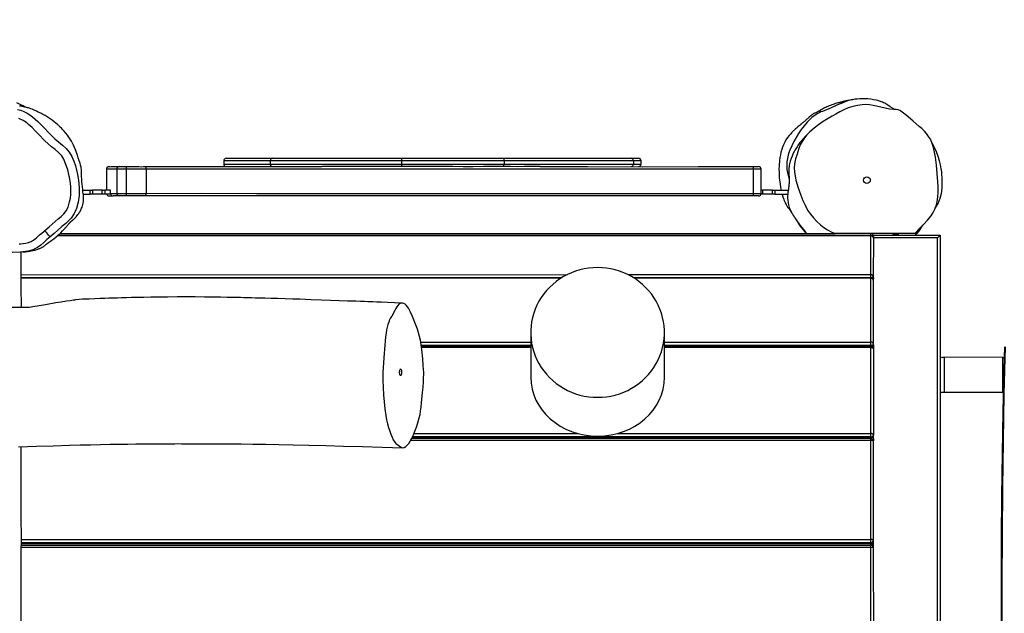
# Model space of a CAD drawing. Units: millimetres. Extents: x -264 to 1349, y -113 to 854.
# Drawn here: x 781 to 899, y 421 to 492 of the extents above; entities that cross this region are included whole.
import ezdxf

# ---------------------------------------------------------------- set-up
doc = ezdxf.new("R2010")
doc.units = ezdxf.units.MM
doc.header["$LTSCALE"] = 45
doc.header["$PDSIZE"] = -1
doc.layers.add('VP-DIM', color=7, linetype='Continuous')
doc.layers.add('VP-EQ', color=7, linetype='Continuous', true_color=0x8a3492)
doc.dimstyles.get("Standard").update_dxf_attribs({"dimtxt": 14, "dimasz": 20, "dimexe": 20, "dimexo": 50, "dimgap": 20, "dimtad": 0, "dimdec": 0, "dimzin": 0, "dimdsep": 46, "dimtxsty": 'Standard', "dimcen": -0.09, "dimadec": 0, "dimazin": 0, "dimtfac": 1, "dimtdec": 4, "dimtofl": 0, "dimtmove": 0, "dimatfit": 3, "dimfxl": 70, "dimfxlon": 1, "dimtolj": 1, "dimtzin": 0, "dimarcsym": 0})

# ---------------------------------------------------------------- blocks, each defined once
blk = doc.blocks.new('*D1096')
at = {"layer": 'Defpoints', "color": 0}
for p in [(986.07, 726.3), (986.07, 449.75), (168.64, 218.33)]:
    blk.add_point(p, dxfattribs=at)
at = {"layer": 'VP-DIM', "color": 0, "lineweight": -2}
for p, q in [((168.64, 656.3), (168.64, 746.3)), ((986.07, 656.3), (986.07, 746.3)), ((188.64, 726.3), (537.57, 726.3)), ((966.07, 726.3), (612.57, 726.3))]:
    blk.add_line(p, q, dxfattribs=at)
at = {"layer": 'VP-DIM', "color": 0}
for points in [[(188.64, 729.63), (188.64, 722.96), (168.64, 726.3)], [(966.07, 722.96), (966.07, 729.63), (986.07, 726.3)]]:
    blk.add_solid(points, dxfattribs=at)
at = {"layer": 'VP-DIM', "color": 0, "insert": (575.07, 726.3), "char_height": 14, "attachment_point": 5}
blk.add_mtext('\\A1;830', dxfattribs=at)
blk = doc.blocks.new('*D1097')
at = {"layer": 'Defpoints', "color": 0}
for p in [(679.72, 483.59), (1222.83, 483.59), (260.22, 141.7)]:
    blk.add_point(p, dxfattribs=at)
at = {"layer": 'VP-DIM', "color": 0, "lineweight": -2}
for p, q in [((1152.83, 483.59), (1242.83, 483.59)), ((1222.83, 463.59), (1222.83, 344.56)), ((1222.83, 161.7), (1222.83, 269.56)), ((1152.83, 141.7), (1242.83, 141.7))]:
    blk.add_line(p, q, dxfattribs=at)
at = {"layer": 'VP-DIM', "color": 0}
for points in [[(1226.16, 463.59), (1219.49, 463.59), (1222.83, 483.59)], [(1219.49, 161.7), (1226.16, 161.7), (1222.83, 141.7)]]:
    blk.add_solid(points, dxfattribs=at)
at = {"layer": 'VP-DIM', "color": 0, "insert": (1222.83, 307.06), "char_height": 14, "attachment_point": 5, "rotation": 90}
blk.add_mtext('\\A1;350', dxfattribs=at)
blk = doc.blocks.new('*D1107')
at = {"layer": 'Defpoints', "color": 0}
for p in [(1142.36, 833.64), (1142.36, 425.43), (12.36, 216.36)]:
    blk.add_point(p, dxfattribs=at)
at = {"layer": 'VP-DIM', "color": 0, "lineweight": -2}
for p, q in [((12.36, 763.64), (12.36, 853.64)), ((1142.36, 763.64), (1142.36, 853.64)), ((32.36, 833.64), (537.52, 833.64)), ((1122.36, 833.64), (617.19, 833.64))]:
    blk.add_line(p, q, dxfattribs=at)
at = {"layer": 'VP-DIM', "color": 0}
for points in [[(32.36, 836.98), (32.36, 830.31), (12.36, 833.64)], [(1122.36, 830.31), (1122.36, 836.98), (1142.36, 833.64)]]:
    blk.add_solid(points, dxfattribs=at)
at = {"layer": 'VP-DIM', "color": 0, "insert": (577.36, 833.64), "char_height": 14, "attachment_point": 5}
blk.add_mtext('\\A1;1130', dxfattribs=at)
blk = doc.blocks.new('*D1108')
at = {"layer": 'Defpoints', "color": 0}
for p in [(794.25, 637.64), (260.58, -11.96), (1329.41, -11.96)]:
    blk.add_point(p, dxfattribs=at)
at = {"layer": 'VP-DIM', "color": 0, "lineweight": -2}
for p, q in [((1259.41, 637.64), (1349.41, 637.64)), ((1329.41, 617.64), (1329.41, 346.75)), ((1329.41, 8.04), (1329.41, 271.75)), ((1259.41, -11.96), (1349.41, -11.96))]:
    blk.add_line(p, q, dxfattribs=at)
at = {"layer": 'VP-DIM', "color": 0}
for points in [[(1332.75, 617.64), (1326.08, 617.64), (1329.41, 637.64)], [(1326.08, 8.04), (1332.75, 8.04), (1329.41, -11.96)]]:
    blk.add_solid(points, dxfattribs=at)
at = {"layer": 'VP-DIM', "color": 0, "insert": (1329.41, 309.25), "char_height": 14, "attachment_point": 5, "rotation": 90}
blk.add_mtext('\\A1;650', dxfattribs=at)
blk = doc.blocks.new('RB1246_')
at = {"color": 0, "linetype": 'Continuous', "lineweight": 25}
for p, q in [((115.41, 343.16), (121.55, 348.31)), ((121.51, 347.89), (115.62, 342.94)), ((177.31, 281.39), (121.51, 347.89)), ((121.55, 348.31), (177.73, 281.36)), ((119.07, 346.5), (111.78, 340.39)), ((119.28, 346.4), (119.28, 346.68)), ((117.72, 345.1), (117.59, 345.26)), ((117.15, 344.89), (117.14, 344.86)), ((117.2, 344.93), (117.21, 344.93)), ((117.29, 344.83), (117.34, 344.77)), ((117.72, 345.09), (117.66, 345.07)), ((115.22, 342.94), (40.66, 280.38)), ((115.24, 342.92), (40.66, 280.34)), ((118.22, 339.36), (115.24, 342.92)), ((115.48, 343.1), (115.59, 342.96)), ((115.59, 342.96), (115.65, 342.9)), ((115.65, 342.9), (118.63, 339.34)), ((103.03, 342.08), (103.42, 341.8)), ((136.7, 341.95), (131.32, 337.44)), ((139.4, 338.73), (136.7, 341.95)), ((101.92, 338.37), (100.05, 340.59)), ((102.91, 339.72), (104.15, 340.77)), ((40.72, 280.75), (111.77, 340.37)), ((95.95, 320.67), (118.22, 339.36)), ((99.33, 339.98), (101.19, 337.76)), ((102.69, 339.54), (101.79, 338.79)), ((103.01, 339.16), (102.69, 339.54)), ((102.91, 339.72), (103.23, 339.34)), ((103.23, 339.34), (104.42, 340.34)), ((118.63, 339.34), (118.74, 339.22)), ((118.46, 339.08), (96.7, 320.82)), ((118.5, 339.03), (96.82, 320.84)), ((101.79, 338.79), (102.11, 338.4)), ((103.01, 339.16), (102.11, 338.4)), ((123.41, 333.18), (118.5, 339.03)), ((118.74, 339.22), (118.88, 339.04)), ((118.88, 339.04), (123.79, 333.19)), ((139.4, 338.73), (134.02, 334.22)), ((139.43, 338.75), (139.4, 338.73)), ((131.32, 337.44), (134.02, 334.22)), ((104.49, 317.31), (123.41, 333.18)), ((123.68, 332.86), (104.76, 316.98)), ((123.75, 332.78), (104.82, 316.91)), ((123.83, 332.68), (104.91, 316.8)), ((123.75, 332.78), (123.68, 332.86)), ((123.79, 333.19), (123.88, 333.09)), ((130.44, 324.81), (123.83, 332.68)), ((123.88, 333.09), (124.17, 332.75)), ((124.17, 332.75), (130.78, 324.87)), ((87.71, 331.54), (87.97, 331.23)), ((88.66, 331.81), (88.4, 332.12)), ((130.71, 324.49), (88.68, 289.23)), ((88.71, 289.12), (130.77, 324.41)), ((130.78, 324.39), (88.72, 289.1)), ((130.84, 324.33), (88.74, 289.01)), ((130.97, 324.17), (88.79, 288.77)), ((107.2, 305.31), (130.44, 324.81)), ((130.77, 324.41), (130.71, 324.49)), ((130.78, 324.87), (130.84, 324.79)), ((130.84, 324.33), (130.78, 324.39)), ((130.84, 324.79), (131.23, 324.33)), ((138.6, 315.08), (130.97, 324.17)), ((131.24, 324.31), (131.23, 324.33)), ((131.23, 324.33), (131.26, 324.29)), ((131.25, 324.3), (131.23, 324.33)), ((131.26, 324.29), (138.88, 315.21)), ((75.85, 321.59), (76.1, 321.28)), ((107.18, 314.09), (103.75, 318.19)), ((40.32, 273.99), (90.4, 316.01)), ((90.12, 315.3), (40.55, 273.71)), ((90.08, 315.19), (40.59, 273.66)), ((60.69, 249.71), (138.6, 315.08)), ((138.84, 314.8), (60.93, 249.43)), ((60.96, 249.39), (138.87, 314.76)), ((138.88, 314.75), (60.97, 249.38)), ((138.87, 314.76), (138.84, 314.8)), ((138.88, 315.21), (138.91, 315.17)), ((139, 314.6), (138.88, 314.75)), ((138.91, 315.17), (139.04, 315.02)), ((139.04, 315.02), (139.45, 314.53)), ((61.1, 249.22), (139, 314.6)), ((61.1, 249.22), (139.01, 314.59)), ((61.12, 249.2), (139.03, 314.57)), ((139.22, 314.34), (61.31, 248.97)), ((66.44, 313.69), (66.7, 313.39)), ((139.01, 314.59), (139, 314.6)), ((139.03, 314.57), (139.01, 314.59)), ((139.45, 314.53), (139.22, 314.34)), ((147.19, 304.84), (139.22, 314.34)), ((139.45, 314.53), (147.42, 305.04)), ((91.49, 307.9), (94.93, 303.81)), ((131.59, 308.34), (131.58, 308.36)), ((82.15, 298.56), (92.23, 307.02)), ((92.5, 306.7), (82.47, 298.28)), ((92.57, 306.62), (82.55, 298.21)), ((92.65, 306.52), (82.65, 298.12)), ((54.42, 303.6), (54.67, 303.3)), ((125.45, 303.22), (125.47, 303.19)), ((88.56, 289.66), (103.57, 302.26)), ((50.15, 300.02), (50.4, 299.72)), ((43.67, 293.28), (45.54, 291.06)), ((40.99, 291.03), (42.85, 288.81)), ((41.85, 291.76), (43.71, 289.53)), ((40.04, 290.24), (41.65, 288.32)), ((41.27, 288), (40.37, 287.25)), ((41.59, 287.62), (40.69, 286.87)), ((41.59, 287.62), (41.27, 288)), ((42.01, 288.63), (41.49, 288.19)), ((41.49, 288.19), (41.81, 287.8)), ((42.36, 288.27), (41.81, 287.8)), ((42.01, 288.63), (42.03, 288.64)), ((42.28, 288.33), (42.03, 288.64)), ((42.33, 287.98), (42.71, 288.3)), ((39.48, 286.5), (40.15, 287.06)), ((39.84, 286.15), (40.47, 286.68)), ((40.47, 286.68), (40.15, 287.06)), ((40.37, 287.25), (40.69, 286.87)), ((68.78, 255.63), (68.76, 255.65)), ((62.63, 250.51), (62.65, 250.49))]:
    blk.add_line(p, q, dxfattribs=at)
at = {"color": 0, "linetype": 'Continuous', "lineweight": 25, "flags": 128}
for points in [[(119.07, 346.5), (119.09, 346.63), (119.14, 347.32), (119.19, 348.01), (119.24, 348.7), (119.23, 349.38), (119.16, 349.83), (119.05, 350.27), (118.9, 350.7), (118.71, 351.12), (118.4, 351.64), (118.05, 352.12), (117.65, 352.58), (117.23, 353.02), (115.82, 354.43), (115.1, 355.11), (114.33, 355.74), (114, 355.97), (113.65, 356.17), (113.28, 356.35), (112.89, 356.48), (112.5, 356.58), (112.09, 356.64), (111.67, 356.67), (111.25, 356.67), (110.23, 356.69), (109.2, 356.69), (108.42, 356.65), (108.25, 356.62), (108.07, 356.56), (107.85, 356.43), (107.64, 356.27), (107.21, 355.97), (106.75, 355.72), (105.78, 355.24), (105.41, 355.05), (105.04, 354.83), (104.69, 354.57), (104.37, 354.27), (103.99, 353.85), (103.66, 353.39), (103.34, 352.9), (103.06, 352.39), (102.85, 351.9), (102.67, 351.39), (102.49, 350.89), (102.3, 350.38), (102.09, 349.74), (101.9, 349.08), (101.75, 348.42), (101.65, 347.74), (101.62, 347.26), (101.63, 346.79), (101.68, 346.3), (101.78, 345.83), (101.99, 345.27), (102.21, 344.73), (102.44, 344.18), (102.71, 343.65), (102.98, 343.26), (103.31, 342.91), (104.09, 342.27), (104.87, 341.73), (105.7, 341.24), (106.27, 340.93), (106.86, 340.66), (107.47, 340.42), (108.03, 340.26), (108.59, 340.15), (109.19, 340.08), (109.79, 340.06), (110.29, 340.08), (110.78, 340.14), (111.29, 340.25), (111.78, 340.39)], [(119.01, 350.39), (118.98, 350.7), (118.91, 351.06), (118.82, 351.4), (118.7, 351.71), (118.58, 351.99), (118.45, 352.24), (118.31, 352.48), (118.07, 352.82), (117.79, 353.18), (117.57, 353.44), (117.33, 353.72), (117.05, 354), (116.81, 354.24), (116.53, 354.49), (116.19, 354.78), (115.78, 355.08), (115.31, 355.39), (114.8, 355.67), (114.27, 355.91), (113.79, 356.1)], [(103.07, 353.98), (102.98, 353.86), (102.89, 353.76), (102.81, 353.65), (102.73, 353.55), (102.66, 353.46), (102.59, 353.37), (102.53, 353.29), (102.47, 353.22), (102.42, 353.15), (102.38, 353.09), (102.33, 353.03), (102.3, 352.98), (102.26, 352.93), (102.23, 352.89), (102.21, 352.86), (102.19, 352.83), (102.17, 352.8), (102.15, 352.77), (102.11, 352.71), (102.05, 352.64), (101.99, 352.55), (101.92, 352.45), (101.84, 352.32), (101.76, 352.19), (101.68, 352.06), (101.59, 351.92), (101.51, 351.76), (101.42, 351.61), (101.36, 351.48), (101.29, 351.35), (101.23, 351.21), (101.17, 351.08), (101.11, 350.94), (101.05, 350.81), (101.01, 350.71), (101, 350.66), (100.98, 350.61), (100.96, 350.57), (100.95, 350.53), (100.94, 350.49), (100.93, 350.46), (100.9, 350.38), (100.88, 350.32), (100.85, 350.25), (100.8, 350.13), (100.72, 349.97), (100.67, 349.87), (100.65, 349.83), (100.63, 349.78), (100.61, 349.74), (100.6, 349.7), (100.58, 349.66), (100.57, 349.62), (100.55, 349.54), (100.53, 349.49), (100.51, 349.4), (100.49, 349.3), (100.48, 349.25), (100.48, 349.2), (100.47, 349.15), (100.47, 349.13), (100.46, 349.1), (100.46, 349.08), (100.46, 349.05), (100.45, 349.01), (100.45, 348.98), (100.44, 348.96), (100.44, 348.93), (100.44, 348.89), (100.43, 348.84), (100.42, 348.77), (100.41, 348.7), (100.4, 348.65), (100.4, 348.59), (100.39, 348.52), (100.38, 348.46), (100.37, 348.43), (100.37, 348.39), (100.36, 348.35), (100.35, 348.29), (100.34, 348.23), (100.33, 348.16), (100.32, 348.08), (100.3, 348.01), (100.29, 347.95), (100.28, 347.88), (100.27, 347.85), (100.27, 347.82), (100.26, 347.79), (100.26, 347.77), (100.26, 347.76), (100.25, 347.74), (100.25, 347.72), (100.24, 347.69), (100.23, 347.63), (100.22, 347.57), (100.17, 347.3), (100.13, 347.08), (100.11, 346.91), (100.09, 346.77), (100.08, 346.66), (100.07, 346.57), (100.06, 346.49), (100.04, 346.27), (100.04, 346.05), (100.04, 345.82), (100.05, 345.54), (100.09, 345.18), (100.15, 344.88), (100.23, 344.56), (100.33, 344.26), (100.44, 343.96), (100.57, 343.67), (100.71, 343.39), (100.87, 343.11), (101.1, 342.76), (101.39, 342.35), (101.74, 341.91), (101.89, 341.74), (102.04, 341.56), (102.2, 341.4), (102.37, 341.22), (102.6, 340.99), (102.91, 340.71), (103.26, 340.41), (103.5, 340.22)], [(102.3, 352.71), (101.78, 351.6), (101.25, 350.61)], [(101.7, 348.08), (101.68, 347.99), (101.67, 347.9), (101.66, 347.82), (101.65, 347.75), (101.64, 347.67), (101.63, 347.59), (101.63, 347.5), (101.62, 347.41), (101.6, 347.24), (101.59, 347.08), (101.58, 346.92), (101.58, 346.78), (101.58, 346.64), (101.57, 346.5), (101.57, 346.28), (101.58, 346.01), (101.6, 345.72), (101.63, 345.42), (101.67, 345.1), (101.7, 344.93), (101.73, 344.77), (101.76, 344.61), (101.82, 344.39), (101.89, 344.16), (101.98, 343.89), (102.1, 343.58), (102.24, 343.28), (102.37, 343.04), (102.57, 342.74), (102.77, 342.49), (102.95, 342.29), (103.09, 342.15), (103.18, 342.06), (103.24, 342), (103.29, 341.95), (103.35, 341.89), (103.4, 341.82), (103.46, 341.76), (103.52, 341.69), (103.58, 341.61), (103.65, 341.52), (103.72, 341.42), (103.78, 341.34), (103.85, 341.24), (103.91, 341.14), (103.99, 341.03), (104.07, 340.91), (104.12, 340.82), (104.17, 340.73), (104.23, 340.64), (104.29, 340.54), (104.36, 340.44), (104.42, 340.34), (104.56, 340.15), (104.72, 339.96), (104.9, 339.78), (105.09, 339.6), (105.31, 339.43), (105.58, 339.25), (105.89, 339.08), (106.27, 338.92), (106.37, 338.89), (106.47, 338.85), (106.52, 338.84), (106.57, 338.83), (106.59, 338.82), (106.61, 338.81), (106.65, 338.8), (106.69, 338.79), (106.73, 338.78), (106.82, 338.76), (106.89, 338.74), (106.97, 338.72), (107.03, 338.71), (107.22, 338.66), (107.34, 338.62), (107.44, 338.59), (107.58, 338.56), (107.75, 338.51), (107.85, 338.48), (107.97, 338.45), (108.24, 338.38), (108.57, 338.31), (108.96, 338.23), (109.18, 338.2)], [(121.55, 348.31), (121.55, 348.3), (121.55, 348.28), (121.55, 348.24), (121.54, 348.19), (121.53, 348.12), (121.53, 348.05), (121.52, 347.97), (121.51, 347.89)], [(119.31, 346.7), (119.31, 346.7), (119.27, 346.67), (119.27, 346.67), (119.25, 346.65), (119.18, 346.59), (119.15, 346.57), (119.14, 346.56), (119.14, 346.56)], [(117.68, 345.06), (117.63, 345.03), (117.55, 344.99), (117.47, 344.95), (117.4, 344.9), (117.33, 344.87), (117.26, 344.83), (117.21, 344.81), (117.17, 344.79), (117.14, 344.79), (117.12, 344.8), (117.12, 344.82), (117.13, 344.85), (117.14, 344.86)], [(117.19, 344.8), (117.28, 344.83), (117.36, 344.86)], [(117.66, 345.07), (117.61, 345.06), (117.57, 345.04), (117.52, 345.02), (117.47, 345), (117.42, 344.98), (117.32, 344.94), (117.28, 344.93), (117.25, 344.92), (117.23, 344.92), (117.21, 344.93), (117.21, 344.93)], [(115.22, 342.94), (115.21, 342.95), (115.18, 342.99), (115.14, 343.03), (115.12, 343.07), (115.09, 343.1), (115.07, 343.12), (115.06, 343.13), (115.06, 343.13)], [(115.24, 342.92), (115.23, 342.94), (115.22, 342.94)], [(115.59, 342.96), (115.59, 342.96), (115.59, 342.96)], [(115.59, 342.96), (115.6, 342.95), (115.6, 342.95)], [(136.02, 343.01), (137.68, 340.93), (140.85, 336.98), (144.04, 333.04), (147.25, 329.12), (150.48, 325.21), (153.72, 321.32), (156.98, 317.44), (160.25, 313.57), (163.55, 309.72), (166.86, 305.88), (170.19, 302.06), (173.53, 298.25), (175.8, 295.68)], [(136.08, 343.07), (139.59, 338.68), (143.13, 334.31), (146.68, 329.95), (150.26, 325.61), (153.85, 321.29), (157.47, 316.99), (161.11, 312.7), (164.77, 308.43), (168.45, 304.18), (172.15, 299.95), (175.87, 295.74)], [(136.7, 341.95), (136.74, 341.98), (136.78, 342.01), (136.8, 342.03)], [(99.14, 340.22), (99.24, 340.3), (99.33, 340.38), (99.41, 340.45), (99.49, 340.51), (99.55, 340.56), (99.6, 340.6), (99.62, 340.62), (99.63, 340.63)], [(100.05, 340.59), (100.04, 340.58), (100, 340.55), (99.93, 340.49), (99.84, 340.42), (99.73, 340.32), (99.61, 340.22), (99.47, 340.1), (99.33, 339.98)], [(99.33, 339.98), (94.27, 335.74), (89.21, 331.49), (84.15, 327.25), (79.09, 323), (74.03, 318.75), (68.97, 314.51), (63.91, 310.26), (58.85, 306.02), (53.79, 301.77), (48.73, 297.53), (43.67, 293.28)], [(79.62, 323.84), (83.96, 327.48), (89.02, 331.72), (94.08, 335.97), (99.14, 340.22)], [(102.69, 339.54), (102.71, 339.56), (102.74, 339.58), (102.76, 339.6), (102.79, 339.63), (102.82, 339.65), (102.85, 339.67), (102.88, 339.7), (102.91, 339.72)], [(103.23, 339.34), (103.2, 339.32), (103.17, 339.29), (103.14, 339.27), (103.11, 339.24), (103.09, 339.22), (103.06, 339.2), (103.03, 339.18), (103.01, 339.16)], [(103.92, 339.92), (103.95, 339.89), (104.18, 339.74), (104.36, 339.63), (104.51, 339.54), (104.65, 339.46), (104.83, 339.37), (104.94, 339.32), (105.06, 339.26), (105.14, 339.24), (105.22, 339.21), (105.4, 339.16), (105.61, 339.11), (105.82, 339.06), (106.03, 339), (106.17, 338.96)], [(118.46, 339.08), (118.44, 339.11), (118.4, 339.15), (118.36, 339.2), (118.33, 339.24), (118.29, 339.28), (118.26, 339.31), (118.24, 339.34), (118.22, 339.36)], [(118.63, 339.34), (118.64, 339.32), (118.64, 339.3), (118.63, 339.26), (118.61, 339.23), (118.59, 339.19), (118.56, 339.15), (118.54, 339.13)], [(101.19, 337.76), (101.33, 337.88), (101.47, 338), (101.6, 338.1), (101.71, 338.2), (101.8, 338.27), (101.87, 338.33), (101.9, 338.36), (101.92, 338.37)], [(101.66, 338.68), (101.69, 338.7), (101.71, 338.72), (101.74, 338.75), (101.77, 338.77), (101.79, 338.79)], [(102.11, 338.4), (102.09, 338.38), (102.06, 338.36), (102.04, 338.34), (102.01, 338.32), (101.98, 338.29), (101.97, 338.28)], [(45.54, 291.06), (50.59, 295.31), (55.65, 299.55), (60.71, 303.8), (65.77, 308.04), (70.83, 312.29), (75.89, 316.53), (80.95, 320.78), (86.01, 325.02), (91.07, 329.27), (96.13, 333.52), (101.19, 337.76)], [(101.39, 337.54), (96.33, 333.29), (91.27, 329.04), (86.21, 324.8), (81.14, 320.55), (76.08, 316.3), (71.02, 312.05), (65.96, 307.81), (60.9, 303.56), (55.84, 299.32), (50.78, 295.07), (45.72, 290.83)], [(101.88, 337.95), (101.87, 337.94), (101.84, 337.92), (101.8, 337.88), (101.74, 337.83), (101.66, 337.77), (101.58, 337.69), (101.48, 337.62), (101.39, 337.54)], [(130.94, 337.12), (130.95, 337.12), (130.97, 337.14), (131.01, 337.17), (131.05, 337.21), (131.11, 337.26), (131.18, 337.32), (131.25, 337.38), (131.32, 337.44)], [(134.02, 334.22), (133.95, 334.16), (133.88, 334.1), (133.81, 334.04), (133.75, 333.99), (133.71, 333.95), (133.67, 333.93), (133.65, 333.91), (133.64, 333.9)], [(123.68, 332.86), (123.65, 332.9), (123.61, 332.94), (123.57, 332.98), (123.54, 333.03), (123.5, 333.07), (123.47, 333.12), (123.43, 333.15), (123.41, 333.18)], [(123.79, 333.19), (123.81, 333.16), (123.82, 333.13), (123.82, 333.08), (123.81, 333.04), (123.79, 332.99), (123.76, 332.95), (123.72, 332.9), (123.68, 332.86)], [(124.17, 332.75), (124.14, 332.77), (124.11, 332.78), (124.07, 332.78), (124.02, 332.78), (123.98, 332.77), (123.93, 332.74), (123.88, 332.72), (123.83, 332.68)], [(123.88, 333.09), (123.9, 333.06), (123.91, 333.02), (123.91, 332.98), (123.9, 332.93), (123.88, 332.89), (123.85, 332.84), (123.85, 332.84)], [(75.59, 321.77), (76.24, 322.31), (76.87, 322.84), (77.5, 323.37), (78.12, 323.88), (78.72, 324.39), (79.31, 324.89), (79.89, 325.37), (80.46, 325.85), (81.01, 326.31), (81.54, 326.76), (82.06, 327.19), (82.56, 327.61), (83.04, 328.02), (83.5, 328.4), (83.95, 328.77), (84.37, 329.13), (84.77, 329.46), (85.14, 329.78), (85.5, 330.08), (85.83, 330.35), (86.13, 330.61), (86.42, 330.85), (86.67, 331.06), (86.91, 331.26), (87.11, 331.43), (87.29, 331.58)], [(87.71, 331.54), (87.53, 331.39), (87.32, 331.21), (87.08, 331.01), (86.82, 330.79), (86.53, 330.55), (86.22, 330.29), (85.89, 330.01), (85.53, 329.71), (85.15, 329.39), (84.74, 329.05), (84.31, 328.69), (83.87, 328.32), (83.4, 327.92), (82.91, 327.51), (82.4, 327.09), (81.88, 326.65), (81.34, 326.19), (80.78, 325.73), (80.21, 325.24), (79.62, 324.75), (79.02, 324.25), (78.4, 323.73), (77.78, 323.21), (77.14, 322.67), (76.5, 322.13), (75.85, 321.59)], [(76.1, 321.28), (76.76, 321.83), (77.4, 322.37), (78.04, 322.9), (78.66, 323.43), (79.27, 323.94), (79.88, 324.45), (80.46, 324.94), (81.04, 325.42), (81.59, 325.89), (82.14, 326.34), (82.66, 326.78), (83.17, 327.21), (83.66, 327.62), (84.12, 328.01), (84.57, 328.39), (85, 328.74), (85.4, 329.08), (85.79, 329.4), (86.14, 329.71), (86.48, 329.99), (86.79, 330.25), (87.08, 330.49), (87.34, 330.71), (87.57, 330.9), (87.78, 331.08), (87.97, 331.23)], [(87.29, 331.58), (87.47, 331.73), (87.62, 331.86), (87.75, 331.96), (87.84, 332.05), (87.91, 332.1), (87.96, 332.14), (87.98, 332.16), (87.98, 332.16)], [(88.4, 332.12), (88.4, 332.12), (88.38, 332.1), (88.34, 332.07), (88.27, 332.01), (88.17, 331.92), (88.04, 331.82), (87.89, 331.69), (87.71, 331.54)], [(87.97, 331.23), (88.14, 331.38), (88.3, 331.51), (88.42, 331.62), (88.52, 331.7), (88.59, 331.76), (88.64, 331.8), (88.66, 331.81), (88.66, 331.81)], [(130.78, 324.87), (130.75, 324.89), (130.72, 324.9), (130.68, 324.91), (130.63, 324.9), (130.58, 324.89), (130.53, 324.87), (130.48, 324.84), (130.44, 324.81)], [(130.71, 324.49), (130.68, 324.52), (130.65, 324.55), (130.62, 324.59), (130.58, 324.63), (130.55, 324.68), (130.51, 324.72), (130.47, 324.77), (130.44, 324.81)], [(130.97, 324.17), (130.94, 324.21), (130.91, 324.25), (130.88, 324.28), (130.86, 324.3), (130.84, 324.32), (130.84, 324.33), (130.84, 324.33)], [(131.26, 324.29), (131.24, 324.3), (131.22, 324.3), (131.19, 324.3), (131.15, 324.28), (131.11, 324.26), (131.07, 324.24), (131.02, 324.2), (130.97, 324.17)], [(79.62, 323.84), (79.36, 323.62), (78.76, 323.12), (78.14, 322.6), (77.52, 322.07), (76.88, 321.54), (76.24, 321)], [(66.26, 313.94), (67.2, 314.73), (68.15, 315.52), (69.09, 316.31), (70.03, 317.1), (70.97, 317.88), (71.9, 318.67), (72.83, 319.45), (73.76, 320.23), (74.68, 321), (75.59, 321.77)], [(75.85, 321.59), (74.93, 320.81), (74, 320.04), (73.06, 319.25), (72.13, 318.46), (71.18, 317.67), (70.24, 316.88), (69.29, 316.08), (68.34, 315.29), (67.39, 314.49), (66.44, 313.69)], [(66.7, 313.39), (67.65, 314.18), (68.6, 314.98), (69.55, 315.78), (70.49, 316.57), (71.44, 317.37), (72.38, 318.16), (73.32, 318.95), (74.26, 319.73), (75.18, 320.51), (76.1, 321.28)], [(76.24, 321), (75.32, 320.23), (74.4, 319.46), (73.48, 318.68), (72.55, 317.9), (71.61, 317.12), (70.67, 316.33), (69.73, 315.54), (68.79, 314.75), (67.85, 313.96), (66.91, 313.17)], [(92.63, 318.99), (92.23, 318.63), (91.86, 318.25), (91.51, 317.85), (91.19, 317.42), (90.9, 316.97), (90.63, 316.51), (90.4, 316.03), (90.2, 315.54), (90.04, 315.04), (89.91, 314.52), (89.81, 314), (89.75, 313.48), (89.72, 312.96), (89.73, 312.43), (89.77, 311.91), (89.85, 311.39), (89.96, 310.88), (90.11, 310.38), (90.29, 309.89), (90.5, 309.42), (90.75, 308.96), (91.02, 308.52), (91.33, 308.1), (91.66, 307.71), (92.02, 307.33), (92.41, 306.98), (92.82, 306.66), (93.25, 306.37), (93.69, 306.11), (94.16, 305.88), (94.64, 305.68), (95.14, 305.51), (95.65, 305.38), (96.16, 305.28), (96.68, 305.21), (97.21, 305.18), (97.74, 305.19), (98.27, 305.23), (98.79, 305.31), (99.31, 305.42), (99.82, 305.56), (100.32, 305.74), (100.81, 305.95), (101.29, 306.19), (101.75, 306.47), (102.19, 306.77), (102.61, 307.1), (103.01, 307.45), (103.38, 307.84), (103.73, 308.24), (104.05, 308.67), (104.34, 309.11), (104.61, 309.58), (104.84, 310.06), (105.04, 310.55), (105.2, 311.05), (105.33, 311.56), (105.43, 312.08), (105.49, 312.61), (105.52, 313.13), (105.51, 313.66), (105.47, 314.18), (105.39, 314.7), (105.28, 315.21), (105.13, 315.71), (104.95, 316.19), (104.74, 316.67), (104.49, 317.13), (104.22, 317.57), (103.91, 317.98), (103.58, 318.38), (103.22, 318.76), (102.83, 319.1), (102.43, 319.42), (102, 319.72), (101.55, 319.98), (101.08, 320.21), (100.6, 320.41), (100.1, 320.58), (99.59, 320.71), (99.08, 320.81), (98.56, 320.87), (98.03, 320.9), (97.5, 320.9), (96.98, 320.86), (96.45, 320.78), (95.93, 320.67), (95.42, 320.53), (94.92, 320.35), (94.43, 320.14), (93.95, 319.9), (93.49, 319.62), (93.05, 319.32), (92.63, 318.99)], [(138.88, 315.21), (138.87, 315.22), (138.84, 315.22), (138.81, 315.21), (138.77, 315.2), (138.73, 315.18), (138.69, 315.15), (138.64, 315.12), (138.6, 315.08)], [(138.84, 314.8), (138.82, 314.81), (138.8, 314.84), (138.77, 314.87), (138.74, 314.91), (138.71, 314.95), (138.67, 315), (138.63, 315.04), (138.6, 315.08)], [(54.39, 303.97), (54.92, 304.42), (55.47, 304.88), (56.04, 305.36), (56.63, 305.86), (57.24, 306.37), (57.87, 306.89), (58.51, 307.43), (59.16, 307.98), (59.83, 308.54), (60.51, 309.11), (61.2, 309.69), (61.9, 310.28), (62.61, 310.87), (63.33, 311.48), (64.06, 312.09), (64.79, 312.7), (65.52, 313.32), (66.26, 313.94)], [(66.44, 313.69), (65.73, 313.1), (65.03, 312.51), (64.33, 311.92), (63.63, 311.33), (62.94, 310.75), (62.25, 310.18), (61.58, 309.61), (60.91, 309.05), (60.25, 308.5), (59.6, 307.96), (58.97, 307.42), (58.35, 306.9), (57.74, 306.39), (57.14, 305.89), (56.56, 305.41), (56, 304.93), (55.45, 304.47), (54.93, 304.03), (54.42, 303.6)], [(139.22, 314.34), (139.18, 314.39), (139.14, 314.43), (139.11, 314.47), (139.08, 314.5), (139.06, 314.53), (139.04, 314.55), (139.03, 314.57), (139.03, 314.57)], [(54.67, 303.3), (55.18, 303.73), (55.71, 304.17), (56.26, 304.63), (56.82, 305.1), (57.4, 305.59), (57.99, 306.08), (58.6, 306.6), (59.23, 307.12), (59.86, 307.65), (60.51, 308.19), (61.17, 308.75), (61.83, 309.31), (62.51, 309.87), (63.19, 310.45), (63.89, 311.03), (64.58, 311.61), (65.28, 312.2), (65.99, 312.79), (66.7, 313.39)], [(66.91, 313.17), (66.17, 312.55), (65.43, 311.93), (64.7, 311.32), (63.98, 310.71), (63.26, 310.11), (62.55, 309.51), (61.84, 308.92), (61.15, 308.34), (60.47, 307.77), (59.8, 307.21), (59.6, 307.04)], [(43.47, 293.51), (48.53, 297.75), (53.59, 302), (58.65, 306.24), (59.6, 307.04)], [(54.42, 303.6), (53.98, 303.24), (53.57, 302.89), (53.17, 302.56), (52.8, 302.25), (52.45, 301.96), (52.13, 301.68), (51.82, 301.43), (51.54, 301.19), (51.29, 300.98), (51.06, 300.78), (50.85, 300.61), (50.67, 300.46), (50.52, 300.33), (50.39, 300.23), (50.29, 300.14), (50.21, 300.08), (50.17, 300.04), (50.15, 300.02), (50.15, 300.02)], [(50.18, 300.44), (50.19, 300.45), (50.21, 300.47), (50.26, 300.51), (50.35, 300.58), (50.46, 300.68), (50.6, 300.79), (50.77, 300.94), (50.97, 301.1), (51.19, 301.29), (51.45, 301.51), (51.73, 301.74), (52.03, 302), (52.37, 302.28), (52.72, 302.58), (53.1, 302.9), (53.51, 303.23), (53.94, 303.59), (54.39, 303.97)], [(50.4, 299.72), (50.4, 299.72), (50.42, 299.73), (50.47, 299.77), (50.55, 299.83), (50.65, 299.92), (50.77, 300.03), (50.93, 300.15), (51.11, 300.31), (51.31, 300.48), (51.54, 300.67), (51.8, 300.89), (52.08, 301.12), (52.38, 301.38), (52.71, 301.65), (53.06, 301.94), (53.43, 302.26), (53.82, 302.59), (54.24, 302.93), (54.67, 303.3)], [(77.44, 300.71), (76.71, 300.14), (76.06, 299.63), (75.51, 299.2), (75.05, 298.84), (74.67, 298.55), (74.39, 298.33), (74.19, 298.18), (73.87, 297.93), (73.5, 297.64), (73.07, 297.31), (72.28, 296.69), (71.49, 296.08), (70.69, 295.45), (69.81, 294.77), (68.85, 294.01), (67.78, 293.18), (67.11, 292.66), (66.41, 292.1), (65.7, 291.54), (65.06, 291.04), (64.49, 290.58), (63.99, 290.19), (63.58, 289.86), (63.24, 289.59), (62.96, 289.37), (62.72, 289.18), (62.5, 289), (62.25, 288.8), (61.94, 288.55), (61.5, 288.19), (60.96, 287.76), (60.35, 287.26), (59.65, 286.69), (58.87, 286.05), (58, 285.34), (57.2, 284.67), (56.34, 283.95), (55.48, 283.22), (54.69, 282.54), (53.97, 281.92), (53.33, 281.36), (52.75, 280.86), (52.23, 280.4), (51.78, 280), (51.32, 279.59), (50.95, 279.26), (50.66, 279.01), (50.45, 278.81), (50.18, 278.57), (49.84, 278.26), (49.43, 277.89), (48.96, 277.47), (48.44, 276.99), (47.84, 276.45), (47.28, 275.92)], [(88.46, 287.42), (88.63, 287.5), (88.75, 287.64), (88.81, 287.84), (88.84, 288.08), (88.85, 288.36), (88.81, 288.66), (88.73, 289.07), (88.61, 289.51), (88.47, 289.96), (88.3, 290.45), (88.1, 290.96), (87.85, 291.5), (87.66, 291.86), (87.44, 292.23), (87.17, 292.64), (86.9, 293.04), (86.18, 294.08), (85.83, 294.6), (85.46, 295.12), (85.13, 295.55), (84.95, 295.77), (84.77, 295.99), (84.49, 296.29), (84.2, 296.59), (83.62, 297.18), (82.81, 297.97), (82.4, 298.36), (81.99, 298.7), (81.6, 298.99), (81.23, 299.24), (80.86, 299.47), (80.5, 299.69), (79.44, 300.27), (78.92, 300.53), (78.44, 300.72), (78.21, 300.78), (78, 300.82), (77.81, 300.83), (77.63, 300.8), (77.49, 300.74), (77.38, 300.65), (77.29, 300.52), (77.24, 300.34), (77.23, 300.16), (77.24, 299.96), (77.28, 299.72), (77.34, 299.46), (77.49, 298.71), (77.53, 298.46), (77.59, 298.2), (77.68, 297.92), (77.79, 297.64), (77.93, 297.35), (78.09, 297.04), (78.28, 296.71), (78.53, 296.32), (78.8, 295.91), (79.08, 295.51), (79.98, 294.27), (80.32, 293.8), (80.66, 293.33), (81.02, 292.87), (81.6, 292.17), (82.2, 291.49), (82.79, 290.87), (83.38, 290.28), (83.98, 289.69), (84.59, 289.15), (84.99, 288.81), (85.38, 288.52), (85.77, 288.25), (86.15, 288.02), (86.49, 287.82), (86.83, 287.65), (87.15, 287.49), (87.46, 287.38), (87.65, 287.36), (87.81, 287.37), (87.96, 287.4), (88.21, 287.41), (88.46, 287.42)], [(41.7, 292.02), (41.92, 292.21), (42.14, 292.39), (42.36, 292.58), (42.58, 292.76), (42.81, 292.95), (43.03, 293.13), (43.25, 293.32), (43.47, 293.51)], [(82.38, 294.55), (82.41, 294.56), (82.47, 294.54), (82.54, 294.49), (82.62, 294.43), (82.7, 294.34), (82.78, 294.25), (82.84, 294.16), (82.88, 294.07), (82.9, 294), (82.9, 293.95), (82.87, 293.93), (82.83, 293.94), (82.76, 293.97), (82.68, 294.03), (82.6, 294.1), (82.52, 294.19), (82.46, 294.29), (82.4, 294.38), (82.37, 294.46), (82.36, 294.52), (82.38, 294.55)], [(43.67, 293.28), (43.44, 293.09), (43.21, 292.9), (42.99, 292.71), (42.76, 292.52), (42.53, 292.32), (42.3, 292.13), (42.08, 291.94), (41.85, 291.76)], [(40.99, 291.03), (40.77, 290.85), (40.58, 290.69), (40.42, 290.55), (40.28, 290.44), (40.18, 290.35), (40.1, 290.29), (40.06, 290.25), (40.04, 290.24), (40.04, 290.24)], [(40.08, 290.66), (40.08, 290.66), (40.09, 290.67), (40.14, 290.71), (40.22, 290.77), (40.32, 290.86), (40.45, 290.97), (40.61, 291.11), (40.8, 291.27), (41.02, 291.45)], [(41.85, 291.76), (41.7, 291.63), (41.56, 291.51), (41.43, 291.4), (41.31, 291.3), (41.21, 291.22), (41.12, 291.14), (41.04, 291.08), (40.99, 291.03)], [(41.02, 291.45), (41.06, 291.48), (41.12, 291.53), (41.19, 291.59), (41.27, 291.66), (41.37, 291.74), (41.47, 291.83), (41.59, 291.93), (41.7, 292.02)], [(43.71, 289.53), (43.94, 289.72), (44.17, 289.91), (44.39, 290.1), (44.62, 290.29), (44.85, 290.49), (45.08, 290.68), (45.31, 290.87), (45.54, 291.06)], [(38.75, 276.22), (38.85, 276.33), (38.96, 276.44), (39.06, 276.55), (39.13, 276.63), (39.2, 276.7), (39.28, 276.8), (39.36, 276.89), (39.42, 276.97), (39.47, 277.03), (39.51, 277.08), (39.56, 277.13), (39.6, 277.19), (39.64, 277.25), (39.69, 277.31), (39.76, 277.42), (39.84, 277.52), (39.91, 277.64), (39.99, 277.78), (40.03, 277.85), (40.07, 277.93), (40.1, 278), (40.13, 278.07), (40.16, 278.13), (40.18, 278.19), (40.2, 278.24), (40.21, 278.29), (40.22, 278.33), (40.23, 278.37), (40.25, 278.44), (40.26, 278.54), (40.28, 278.67), (40.3, 278.75), (40.32, 278.86), (40.37, 279.04), (40.4, 279.18), (40.44, 279.34), (40.5, 279.54), (40.56, 279.8), (40.63, 280.16), (40.69, 280.53), (40.73, 280.89), (40.76, 281.19), (40.77, 281.38), (40.78, 281.53), (40.78, 281.65), (40.78, 281.74), (40.79, 281.82), (40.79, 281.9), (40.79, 282.03), (40.79, 282.14), (40.79, 282.23), (40.79, 282.31), (40.79, 282.36), (40.79, 282.4), (40.79, 282.44), (40.79, 282.48), (40.8, 282.55), (40.8, 282.61), (40.81, 282.64), (40.81, 282.68), (40.82, 282.71), (40.82, 282.74), (40.83, 282.77), (40.84, 282.82), (40.84, 282.86), (40.85, 282.9), (40.86, 282.92), (40.86, 282.94), (40.86, 282.95), (40.86, 282.96), (40.86, 282.98), (40.87, 283.01), (40.88, 283.07), (40.89, 283.14), (40.9, 283.22), (40.91, 283.31), (40.92, 283.42), (40.93, 283.53), (40.92, 283.89), (40.91, 284.03), (40.9, 284.16), (40.87, 284.34), (40.81, 284.62), (40.77, 284.75), (40.72, 284.89), (40.66, 285.03), (40.6, 285.18), (40.52, 285.32), (40.48, 285.4), (40.43, 285.47), (40.38, 285.54), (40.34, 285.61), (40.31, 285.64), (40.23, 285.75), (40.14, 285.85), (40.04, 285.97), (39.92, 286.08), (39.79, 286.21), (39.65, 286.33), (39.42, 286.55), (39.2, 286.77), (38.98, 286.98), (38.77, 287.18), (38.63, 287.33), (38.49, 287.48), (38.34, 287.63), (38.19, 287.8), (38.04, 287.97), (37.9, 288.14), (37.76, 288.28), (37.66, 288.38), (37.56, 288.46), (37.46, 288.54), (37.36, 288.62), (37.15, 288.76), (36.98, 288.86), (36.91, 288.9), (36.85, 288.94), (36.82, 288.96), (36.77, 288.99), (36.71, 289.03), (36.58, 289.11), (36.44, 289.19), (36.29, 289.29), (36.11, 289.39), (35.92, 289.51), (35.7, 289.63), (35.45, 289.76), (35.18, 289.89), (34.94, 290), (34.68, 290.1), (34.41, 290.2), (34.14, 290.28), (33.87, 290.35), (33.55, 290.42), (33.24, 290.47), (32.96, 290.51), (32.76, 290.53), (32.58, 290.54), (32.4, 290.55), (32.32, 290.56), (32.23, 290.56), (32.07, 290.56), (31.86, 290.56), (31.61, 290.56), (31.31, 290.54), (30.85, 290.5), (30.29, 290.42), (30.01, 290.36), (29.71, 290.3), (29.4, 290.23), (29.18, 290.17), (28.98, 290.11), (28.79, 290.05), (28.62, 290), (28.46, 289.94), (28.31, 289.89), (28.18, 289.84), (28.07, 289.79), (27.96, 289.74), (27.87, 289.7), (27.78, 289.65), (27.7, 289.62), (27.64, 289.58), (27.59, 289.55), (27.53, 289.52), (27.49, 289.49), (27.38, 289.43), (27.31, 289.38), (27.25, 289.35), (27.21, 289.33)], [(45.72, 290.83), (45.5, 290.64), (45.28, 290.45), (45.05, 290.27), (44.83, 290.08), (44.61, 289.89), (44.39, 289.71), (44.17, 289.53), (43.95, 289.34)], [(27.74, 289.64), (27.54, 289.61), (27.16, 289.53), (26.72, 289.42)], [(27.3, 288.88), (27.66, 289.04), (28.05, 289.17), (28.45, 289.26), (28.85, 289.33), (29.25, 289.35), (30.07, 289.33), (31.04, 289.23), (32.01, 289.12), (32.98, 289.06), (33.57, 289.05), (34.16, 289.05), (34.76, 289.01), (35.33, 288.91), (35.88, 288.73), (35.88, 288.73)], [(35.88, 288.73), (35.88, 288.73), (36.41, 288.46), (36.93, 288.15), (37.65, 287.64), (38.33, 287.06), (38.98, 286.42), (39.56, 285.71), (39.98, 285.03), (40.32, 284.3), (40.5, 283.68), (40.58, 283.02), (40.56, 282.58), (40.5, 282.14), (40.37, 281.54), (40.28, 280.92), (40.2, 280.31), (40.11, 279.7)], [(42.28, 288.33), (42.34, 288.38), (42.4, 288.43), (42.47, 288.49), (42.54, 288.55), (42.61, 288.61), (42.69, 288.67), (42.77, 288.74), (42.85, 288.81)], [(43.27, 288.77), (43.18, 288.7), (43.11, 288.63), (43.03, 288.57), (42.96, 288.51), (42.89, 288.45), (42.83, 288.4), (42.77, 288.35), (42.71, 288.3)], [(42.85, 288.81), (42.91, 288.86), (42.98, 288.92), (43.07, 288.99), (43.18, 289.08), (43.3, 289.18), (43.43, 289.29), (43.57, 289.41), (43.71, 289.53)], [(43.95, 289.34), (43.84, 289.24), (43.72, 289.15), (43.62, 289.06), (43.52, 288.98), (43.44, 288.91), (43.37, 288.85), (43.31, 288.8), (43.27, 288.77)], [(39.12, 279.88), (39.23, 280.54), (39.28, 281.02), (39.44, 281.96), (39.54, 282.43), (39.58, 282.88), (39.55, 283.33), (39.43, 283.81), (39.19, 284.39), (38.97, 284.79), (38.72, 285.17), (38.43, 285.53), (38.13, 285.87), (37.8, 286.19), (37.64, 286.35), (37.29, 286.64), (36.56, 287.19), (36.17, 287.44), (35.77, 287.66), (35.36, 287.86), (34.92, 288), (34.38, 288.07), (33.83, 288.07), (33.28, 288.05), (32.74, 288.06), (32.19, 288.09), (31.1, 288.21), (30.56, 288.27), (30.01, 288.33), (29.47, 288.35), (29.19, 288.35), (28.65, 288.28), (28.12, 288.14)], [(41.27, 288), (41.29, 288.02), (41.32, 288.04), (41.34, 288.07), (41.37, 288.09), (41.4, 288.11), (41.43, 288.14), (41.46, 288.16), (41.49, 288.19)], [(41.81, 287.8), (41.78, 287.78), (41.75, 287.75), (41.72, 287.73), (41.69, 287.71), (41.66, 287.68), (41.64, 287.66), (41.61, 287.64), (41.59, 287.62)], [(40.15, 287.06), (40.18, 287.09), (40.21, 287.11), (40.24, 287.14), (40.27, 287.16), (40.29, 287.18), (40.32, 287.21), (40.35, 287.23), (40.37, 287.25)], [(40.69, 286.87), (40.67, 286.85), (40.64, 286.82), (40.61, 286.8), (40.59, 286.78), (40.56, 286.75), (40.53, 286.73), (40.5, 286.71), (40.47, 286.68)], [(53.33, 258.03), (54.92, 259.45), (56.44, 260.8), (57.9, 262.1), (58.85, 262.94), (59.77, 263.75), (60.66, 264.53), (61.53, 265.29), (62.37, 266.02), (63.15, 266.69), (63.86, 267.3), (64.48, 267.84), (64.96, 268.24), (65.37, 268.59), (65.77, 268.93), (66.22, 269.31), (66.68, 269.7), (67.13, 270.08), (67.42, 270.32), (67.7, 270.57), (68.04, 270.85), (68.45, 271.19), (68.92, 271.58), (69.45, 272.03), (70.05, 272.53), (70.8, 273.15), (71.63, 273.84), (72.54, 274.59), (73.53, 275.41), (74.61, 276.29), (75.77, 277.24), (77.02, 278.25), (78.35, 279.32), (79.83, 280.51), (81.41, 281.78), (83.07, 283.1), (84.83, 284.5), (86.69, 285.97), (88.63, 287.5)], [(40.11, 279.7), (40.01, 279.2), (39.94, 278.71), (39.86, 278.21), (39.74, 277.73), (39.51, 277.19), (39.16, 276.68), (38.53, 275.98), (37.83, 275.35), (37.09, 274.73), (36.3, 274.17), (35.83, 273.87), (35.34, 273.61), (34.81, 273.4), (34.25, 273.25), (33.64, 273.14), (33.01, 273.09), (32.38, 273.07), (31.76, 273.02), (31.19, 272.98), (30.89, 273), (30.6, 273.06)], [(37.78, 276.65), (37.89, 276.77), (38.12, 277.01), (38.34, 277.25), (38.54, 277.51), (38.7, 277.8), (38.76, 277.95), (38.81, 278.1), (38.88, 278.42), (38.91, 278.58), (38.93, 278.75), (38.97, 279.07), (39.03, 279.39), (39.09, 279.72), (39.12, 279.88)], [(40.11, 279.7), (40.08, 279.7), (40.02, 279.71), (39.93, 279.73), (39.81, 279.75), (39.66, 279.78), (39.49, 279.81), (39.31, 279.84), (39.12, 279.88)], [(38.59, 276.05), (38.72, 275.89), (40.04, 274.32), (41.36, 272.74), (42.7, 271.16), (42.81, 271.02)], [(43.61, 271.68), (43.85, 271.97), (44.85, 273.14), (45.67, 274.11), (46.08, 274.59), (46.5, 275.07), (46.8, 275.41), (46.94, 275.58), (47.08, 275.73), (47.21, 275.86), (47.25, 275.9), (47.28, 275.92)], [(36.53, 265.74), (36.8, 265.96), (37.85, 266.85), (40, 268.65), (42.18, 270.48), (43.61, 271.68)], [(53.55, 258.22), (53.56, 258.21), (54.93, 256.57), (56.31, 254.93), (57.7, 253.28), (59.08, 251.63), (60.47, 249.98), (61.85, 248.32), (63.24, 246.67), (64.63, 245.01), (66.02, 243.36), (67.41, 241.7), (68.8, 240.04), (70.19, 238.39), (71.58, 236.74), (72.96, 235.09), (74.34, 233.44), (75.72, 231.8), (77.1, 230.16), (77.51, 229.67)]]:
    blk.add_lwpolyline(points, dxfattribs=at)
at = {"color": 0, "linetype": 'Continuous', "lineweight": 25}
blk.add_circle((110.6, 347.73), 0.4, dxfattribs=at)
for centre, radius, start, end in [((108.63, 349.16), 7.38, 111.7731, 132.113), ((106.79, 353.8), 2.38, 97.8316, 111.855), ((125.12, 223.65), 133.82, 97.4738, 98.0166), ((107.47, 350.45), 5.63, 132.1121, 156.3938), ((104.76, 348.59), 4.06, 150.0348, 174.1505), ((111.29, 347.92), 10.62, 174.1494, 198.4706), ((111.97, 346.57), 7.34, 1.0209, 10.5467), ((113.2, 353.58), 9.2, 309.7842, 310.1767), ((133.67, 347.02), 14.54, 178.6472, 181.7113), ((106.34, 346.26), 5.4, 198.4727, 216.2054), ((117, 346.03), 1.23, 286.847, 294.1378), ((105.25, 345.47), 4.05, 216.214, 236.7515), ((115.25, 342.9), 0.3, 40, 130), ((115.42, 342.71), 0.3, 40, 130), ((115.43, 342.71), 0.29, 42.2451, 132.0895), ((175.96, 270.91), 94.17, 129.9553, 130.0414), ((99.82, 340.4), 0.3, 40, 130), ((102.03, 342.35), 3.6, 216.4144, 221.1938), ((118.42, 339.15), 0.29, 42.2337, 132.0875), ((101.69, 338.18), 0.3, 310, 40), ((109.65, 345.18), 7, 246.7345, 266.0504), ((118.65, 338.85), 0.3, 40, 130), ((127.09, 346.28), 11.24, 219.8194, 220.1437), ((118.7, 338.84), 0.274, 47.5711, 135.963), ((118.65, 339.18), 0.0919, 334.865, 26.9634), ((118.65, 339.15), 0.108, 348.1794, 36.4134), ((104, 340.02), 3.61, 218.8109, 223.5798), ((123.61, 332.99), 0.274, 47.5572, 135.9625), ((123.94, 332.55), 0.3, 40, 130), ((89, 303.53), 45.41, 39.9285, 40.0953), ((123.7, 332.96), 0.223, 329.2952, 34.57), ((87.48, 331.35), 0.295, 39.1, 129.0649), ((87.74, 331.04), 0.295, 310.9275, 40.9078), ((88.17, 331.93), 0.3, 40, 130), ((88.43, 331.62), 0.3, 310, 40), ((130.55, 324.71), 0.278, 305.1549, 34.1614), ((130.61, 324.64), 0.278, 305.1618, 34.164), ((133.5, 326.69), 3.56, 219.8458, 220.2184), ((130.61, 324.62), 0.287, 307.3306, 37.0466), ((131.03, 324.1), 0.3, 40, 130), ((75.54, 321.42), 0.354, 28.6149, 80.5331), ((75.88, 321), 0.354, 359.4668, 51.3928), ((138.65, 315.03), 0.294, 308.7445, 38.6987), ((138.69, 314.99), 0.294, 308.755, 38.6882), ((137.87, 313.92), 1.3, 39.65, 40.0985), ((138.69, 314.98), 0.299, 309.7233, 39.7144), ((138.81, 314.83), 0.299, 309.7198, 39.7167), ((138.81, 314.82), 0.3, 310, 40), ((139.22, 314.34), 0.3, 40, 130), ((67.28, 314.5), 1.16, 208.8488, 223.6877), ((67.64, 314.08), 1.16, 216.3133, 231.1484), ((54.6, 303.8), 0.268, 141.2405, 227.9515), ((54.9, 303.44), 0.268, 212.0462, 298.7632), ((50.38, 300.21), 0.3, 130, 220), ((50.63, 299.91), 0.3, 220, 310), ((42.09, 292.05), 2.01, 37.8592, 46.4371), ((41.21, 291.23), 0.294, 131.2898, 221.212), ((42.13, 292.08), 0.425, 187.532, 229.7437), ((44.05, 289.72), 2, 33.5443, 42.1466), ((40.27, 290.43), 0.3, 130, 220), ((43.08, 289), 0.294, 218.7692, 308.7328), ((44.08, 289.75), 0.425, 210.2361, 252.4666), ((42.14, 288.21), 0.302, 239.7444, 309.7292), ((42.51, 288.53), 0.303, 220.5252, 310.4654), ((42.07, 288.29), 0.4, 309.3071, 310.352)]:
    blk.add_arc(centre, radius, start, end, dxfattribs=at)
blk.add_ellipse((101.06, 308.95), major_axis=(6.13, 5.14), ratio=0.882243, start_param=3.141593, end_param=6.283185, dxfattribs=at)
blk = doc.blocks.new('RB1246_2D')
at = {"layer": 'VP-EQ', "color": 0, "rotation": 319.9999990337886}
blk.add_blockref('RB1246_', (574.37, 277.77), dxfattribs=at)

msp = doc.modelspace()

# ---------------------------------------------------------------- block references
at = {"layer": 'VP-DIM', "color": 0}
msp.add_blockref('RB1246_2D', (0, 0), dxfattribs=at)

# ---------------------------------------------------------------- dimensions: what is measured, and where the dimension line sits
dim = msp.add_linear_dim(base=(1142.36, 833.64), p1=(12.36, 216.36), p2=(1142.36, 425.43), dimstyle='Standard', dxfattribs=at)
dim.commit()
dim.dimension.update_dxf_attribs({"geometry": '*D1107', "text_midpoint": (577.36, 833.64), "dimtype": 160})
dim = msp.add_linear_dim(base=(986.07, 726.3), p1=(168.64, 218.33), p2=(986.07, 449.75), text='830', dimstyle='Standard', dxfattribs=at)
dim.commit()
dim.dimension.update_dxf_attribs({"geometry": '*D1096', "text_midpoint": (575.07, 726.3), "dimtype": 160})
dim = msp.add_linear_dim(base=(1329.41, -11.96), p1=(794.25, 637.64), p2=(260.58, -11.96), angle=90, dimstyle='Standard', dxfattribs=at)
dim.commit()
dim.dimension.update_dxf_attribs({"geometry": '*D1108', "text_midpoint": (1329.41, 309.25), "dimtype": 160})
dim = msp.add_linear_dim(base=(1222.83, 483.59), p1=(260.22, 141.7), p2=(679.72, 483.59), angle=90, text='350', dimstyle='Standard', dxfattribs=at)
dim.commit()
dim.dimension.update_dxf_attribs({"geometry": '*D1097', "text_midpoint": (1222.83, 307.06), "dimtype": 160})

doc.saveas('drawing.dxf')
